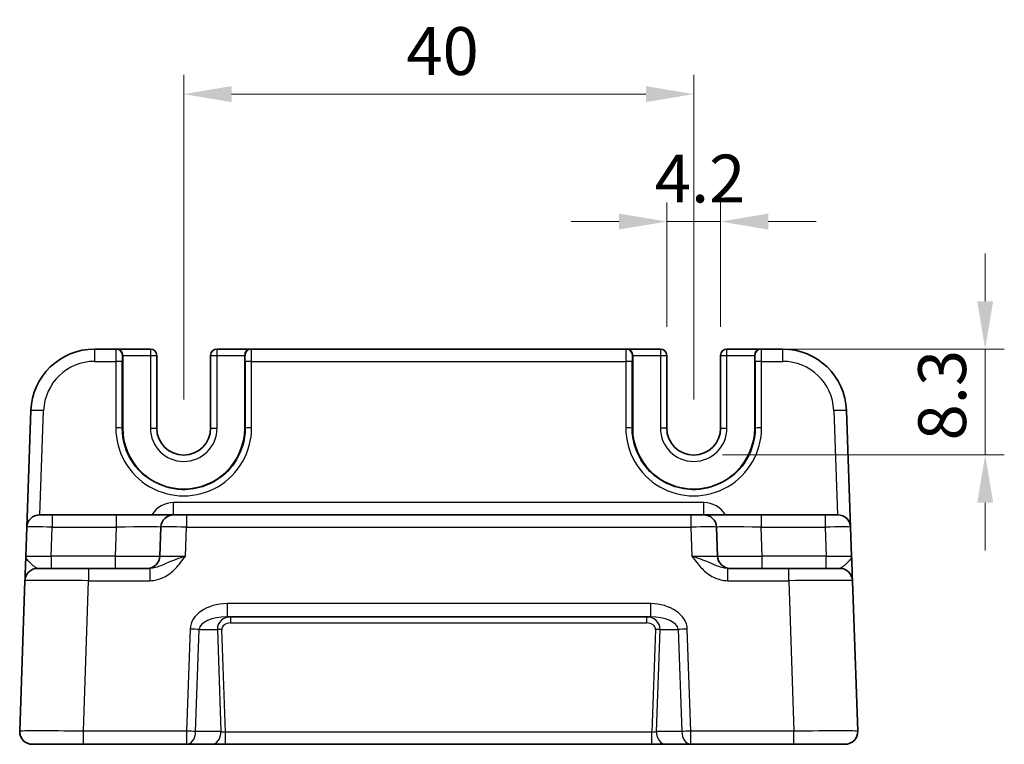
# Model space of a CAD drawing. Units: millimetres. Extents: x 22 to 2789, y 12 to 574.
# Drawn here: x 2307 to 2384, y 153 to 210 of the extents above; entities that cross this region are included whole.
import ezdxf

# ---------------------------------------------------------------- set-up
doc = ezdxf.new("R2010")
doc.units = ezdxf.units.MM
doc.header["$LTSCALE"] = 1.5
doc.layers.get('Defpoints').update_dxf_attribs({"lineweight": 25})
for name, color, linetype, lineweight in [('Dimension (ISO)', 7, 'Continuous', 18), ('Dimension (ISO) @ 1', 7, 'Continuous', 18), ('Visible (ISO)', 7, 'Continuous', 35), ('Visible Narrow (ISO)', 7, 'Continuous', 25)]:
    doc.layers.add(name, color=color, linetype=linetype, lineweight=lineweight)
doc.styles.add('Note Text (TK)', font='txt')
doc.dimstyles.new('Default - Method 1b (TK)', dxfattribs={"dimscale": 1.5, "dimtxt": 2.5, "dimasz": 2.5, "dimexe": 1, "dimexo": 1.5, "dimgap": 1, "dimtad": 1, "dimtoh": 1, "dimrnd": 1e-08, "dimdsep": 46, "dimtxsty": 'Note Text (TK)', "dimcen": 0.09, "dimdle": 5, "dimclrd": 100, "dimclre": 100, "dimclrt": 7, "dimadec": 1, "dimazin": 1, "dimtfac": 1, "dimtmove": 0, "dimatfit": 3, "dimfxl": 1, "dimtolj": 1, "dimlwd": -1, "dimlwe": -1, "dimarcsym": 0})

# ---------------------------------------------------------------- blocks, each defined once
blk = doc.blocks.new('*D46')
at = {"layer": 'Defpoints', "color": 0}
for p in [(2360.095, 204.281), (2320.095, 178.081), (2360.095, 178.081)]:
    blk.add_point(p, dxfattribs=at)
at = {"layer": 'Dimension (ISO)', "color": 100}
for p, q in [((2320.095, 180.331), (2320.095, 205.781)), ((2360.095, 180.331), (2360.095, 205.781)), ((2323.845, 204.281), (2356.345, 204.281))]:
    blk.add_line(p, q, dxfattribs=at)
for points in [[(2323.845, 204.906), (2323.845, 203.656), (2320.095, 204.281)], [(2356.345, 204.906), (2356.345, 203.656), (2360.095, 204.281)]]:
    blk.add_solid(points, dxfattribs=at)
at = {"layer": 'Dimension (ISO)', "color": 7, "insert": (2337.56, 207.656), "char_height": 3.75, "attachment_point": 4, "style": 'Note Text (TK)'}
blk.add_mtext('\\A1;40', dxfattribs=at)
blk = doc.blocks.new('*D47')
at = {"layer": 'Defpoints', "color": 0}
for p in [(2362.195, 194.281), (2357.995, 183.781), (2362.195, 183.781)]:
    blk.add_point(p, dxfattribs=at)
at = {"layer": 'Dimension (ISO)', "color": 100}
for p, q in [((2357.995, 186.031), (2357.995, 195.781)), ((2362.195, 186.031), (2362.195, 195.781)), ((2354.245, 194.281), (2350.495, 194.281)), ((2357.995, 194.281), (2362.195, 194.281)), ((2365.945, 194.281), (2369.695, 194.281))]:
    blk.add_line(p, q, dxfattribs=at)
for points in [[(2354.245, 194.906), (2354.245, 193.656), (2357.995, 194.281)], [(2365.945, 194.906), (2365.945, 193.656), (2362.195, 194.281)]]:
    blk.add_solid(points, dxfattribs=at)
at = {"layer": 'Dimension (ISO)', "color": 7, "insert": (2357.048, 197.656), "char_height": 3.75, "attachment_point": 4, "style": 'Note Text (TK)'}
blk.add_mtext('\\A1;4.2', dxfattribs=at)
blk = doc.blocks.new('*D48')
at = {"layer": 'Defpoints', "color": 0}
for p in [(2365.367, 184.281), (2360.095, 175.981), (2382.96, 175.981)]:
    blk.add_point(p, dxfattribs=at)
at = {"layer": 'Dimension (ISO)', "color": 100}
for p, q in [((2382.96, 188.031), (2382.96, 191.781)), ((2367.617, 184.281), (2384.46, 184.281)), ((2382.96, 184.281), (2382.96, 175.981)), ((2362.345, 175.981), (2384.46, 175.981)), ((2382.96, 172.231), (2382.96, 168.481))]:
    blk.add_line(p, q, dxfattribs=at)
for points in [[(2382.335, 188.031), (2383.585, 188.031), (2382.96, 184.281)], [(2382.335, 172.231), (2383.585, 172.231), (2382.96, 175.981)]]:
    blk.add_solid(points, dxfattribs=at)
at = {"layer": 'Dimension (ISO)', "color": 7, "insert": (2379.585, 177.117), "char_height": 3.75, "attachment_point": 4, "rotation": 90, "style": 'Note Text (TK)'}
blk.add_mtext('\\A1;8.3', dxfattribs=at)

msp = doc.modelspace()

# ---------------------------------------------------------------- linework, layer by layer
at = {"layer": 'Visible (ISO)'}
for p, q in [((2314.7862, 184.2815), (2313.1063, 184.2815)), ((2314.7862, 184.2815), (2314.8237, 184.2815)), ((2317.4821, 184.2815), (2314.8237, 184.2815)), ((2325.367, 184.2815), (2322.7086, 184.2815)), ((2325.367, 184.2815), (2325.4045, 184.2815)), ((2354.7862, 184.2815), (2325.4045, 184.2815)), ((2354.7862, 184.2815), (2354.8237, 184.2815)), ((2357.4821, 184.2815), (2354.8237, 184.2815)), ((2365.367, 184.2815), (2362.7086, 184.2815)), ((2365.367, 184.2815), (2365.4045, 184.2815)), ((2367.0844, 184.2815), (2365.4045, 184.2815)), ((2315.3108, 183.7815), (2315.3108, 178.0815)), ((2317.9821, 178.0815), (2317.9821, 183.7815)), ((2322.2086, 183.7815), (2322.2086, 178.0815)), ((2324.8799, 178.0815), (2324.8799, 183.7815)), ((2355.3108, 183.7815), (2355.3108, 178.0815)), ((2357.9821, 178.0815), (2357.9821, 183.7815)), ((2362.2086, 183.7815), (2362.2086, 178.0815)), ((2364.8799, 178.0815), (2364.8799, 183.7815)), ((2308.1094, 179.456), (2307.7902, 170.3164)), ((2372.4005, 170.3164), (2372.0813, 179.456)), ((2308.7896, 171.2815), (2309.789, 171.2815)), ((2314.8104, 171.2815), (2309.789, 171.2815)), ((2319.3077, 171.2815), (2314.8104, 171.2815)), ((2319.3077, 171.2815), (2320.3071, 171.2815)), ((2359.8836, 171.2815), (2320.3071, 171.2815)), ((2359.8836, 171.2815), (2360.883, 171.2815)), ((2365.3803, 171.2815), (2360.883, 171.2815)), ((2370.4017, 171.2815), (2365.3803, 171.2815)), ((2370.4017, 171.2815), (2371.4011, 171.2815)), ((2307.7902, 170.3164), (2307.711, 168.0466)), ((2318.3083, 170.3164), (2318.2291, 168.0466)), ((2361.9616, 168.0466), (2361.8824, 170.3164)), ((2372.4797, 168.0466), (2372.4005, 170.3164)), ((2308.6429, 167.0815), (2312.6405, 167.0815)), ((2317.4257, 167.0815), (2312.6405, 167.0815)), ((2367.5502, 167.0815), (2362.765, 167.0815)), ((2367.5502, 167.0815), (2371.5478, 167.0815)), ((2307.6436, 166.1164), (2307.2315, 154.3164)), ((2372.9592, 154.3164), (2372.5471, 166.1164)), ((2323.4943, 163.2815), (2356.6964, 163.2815)), ((2312.2284, 153.2815), (2308.2309, 153.2815)), ((2312.2284, 153.2815), (2320.3167, 153.2815)), ((2320.3167, 153.2815), (2322.3066, 153.2815)), ((2322.3066, 153.2815), (2323.3691, 153.2815)), ((2323.3691, 153.2815), (2356.8216, 153.2815)), ((2356.8216, 153.2815), (2357.8841, 153.2815)), ((2357.8841, 153.2815), (2359.874, 153.2815)), ((2359.874, 153.2815), (2367.9623, 153.2815)), ((2371.9598, 153.2815), (2367.9623, 153.2815))]:
    msp.add_line(p, q, dxfattribs=at)
for centre, radius, start, end in [((2313.1063, 179.2815), 5, 90, 178), ((2317.4821, 183.7815), 0.5, 0, 90), ((2322.7086, 183.7815), 0.5, 90, 180), ((2357.4821, 183.7815), 0.5, 0, 90), ((2362.7086, 183.7815), 0.5, 90, 180), ((2367.0844, 179.2815), 5, 2, 90), ((2320.0953, 178.0815), 4.7845, 180, 0), ((2320.0953, 178.0815), 2.1133, 180, 0), ((2360.0953, 178.0815), 4.7845, 180, 0), ((2360.0953, 178.0815), 2.1133, 180, 0), ((2308.7896, 170.2815), 1, 90, 178), ((2319.3077, 170.2815), 1, 90, 178), ((2360.883, 170.2815), 1, 2, 90), ((2371.4011, 170.2815), 1, 2, 90), ((2317.2297, 168.0815), 1, 270, 358), ((2362.961, 168.0815), 1, 182, 270), ((2308.6429, 166.0815), 1, 90, 178), ((2371.5478, 166.0815), 1, 2, 90), ((2308.2309, 154.2815), 1, 178, 270), ((2371.9598, 154.2815), 1, 270, 2)]:
    msp.add_arc(centre, radius, start, end, dxfattribs=at)
for centre, major_axis, start_param, end_param in [((2314.8237, 183.7815), (0, 0.5), 4.712389, 6.2831853), ((2325.367, 183.7815), (0, -0.5), 3.1415927, 4.712389), ((2354.8237, 183.7815), (0, 0.5), 4.712389, 6.2831853), ((2365.367, 183.7815), (0, -0.5), 3.1415927, 4.712389)]:
    msp.add_ellipse(centre, major_axis=major_axis, ratio=0.9741569, start_param=start_param, end_param=end_param, dxfattribs=at)
for points, knots in [([(2307.711, 168.0466), (2307.699, 167.7054), (2307.6871, 167.3623), (2307.6672, 166.7934), (2307.6589, 166.5559), (2307.6493, 166.2815), (2307.6466, 166.2031), (2307.6441, 166.1307), (2307.6436, 166.1164), (2307.6436, 166.1164)], [-0.00063885, -0.00063885, -0.00063885, -0.00063885, 0.1248811, 0.1248811, 0.23802585, 0.23802585, 0.30874132, 0.30874132, 0.35293849, 0.35293849, 0.35293849, 0.35293849]), ([(2372.5471, 166.1164), (2372.5471, 166.1164), (2372.5466, 166.1307), (2372.5441, 166.2031), (2372.5414, 166.2815), (2372.5318, 166.5559), (2372.5235, 166.7934), (2372.5036, 167.3623), (2372.4917, 167.7054), (2372.4797, 168.0466)], [0, 0, 0, 0, 0.04419717, 0.04419717, 0.11491263, 0.11491263, 0.22805738, 0.22805738, 0.35357734, 0.35357734, 0.35357734, 0.35357734])]:
    msp.add_open_spline(points, degree=3, knots=knots, dxfattribs=at)
at = {"layer": 'Visible Narrow (ISO)'}
for p, q in [((2313.1063, 184.2815), (2313.1063, 183.3164)), ((2317.4821, 184.2815), (2317.4821, 183.7815)), ((2322.7086, 183.7815), (2322.7086, 184.2815)), ((2357.4821, 184.2815), (2357.4821, 183.7815)), ((2362.7086, 183.7815), (2362.7086, 184.2815)), ((2367.0844, 183.3164), (2367.0844, 184.2815)), ((2313.1063, 183.3164), (2314.7731, 183.3164)), ((2314.7731, 183.3164), (2314.7683, 178.0989)), ((2315.2682, 178.0815), (2315.2729, 183.2989)), ((2315.286, 183.7815), (2315.3108, 183.7815)), ((2315.3108, 183.7815), (2317.4821, 183.7815)), ((2317.4821, 183.7815), (2317.9821, 183.7815)), ((2317.4821, 183.7815), (2317.4821, 178.0815)), ((2322.2086, 183.7815), (2322.7086, 183.7815)), ((2322.7086, 178.0815), (2322.7086, 183.7815)), ((2322.7086, 183.7815), (2324.8799, 183.7815)), ((2324.8799, 183.7815), (2324.9047, 183.7815)), ((2324.9178, 183.2989), (2324.9225, 178.0815)), ((2325.4176, 183.3164), (2354.7731, 183.3164)), ((2325.4224, 178.0989), (2325.4176, 183.3164)), ((2354.7731, 183.3164), (2354.7683, 178.0989)), ((2355.2682, 178.0815), (2355.2729, 183.2989)), ((2355.286, 183.7815), (2355.3108, 183.7815)), ((2355.3108, 183.7815), (2357.4821, 183.7815)), ((2357.4821, 183.7815), (2357.9821, 183.7815)), ((2357.4821, 183.7815), (2357.4821, 178.0815)), ((2362.2086, 183.7815), (2362.7086, 183.7815)), ((2362.7086, 178.0815), (2362.7086, 183.7815)), ((2362.7086, 183.7815), (2364.8799, 183.7815)), ((2364.8799, 183.7815), (2364.9047, 183.7815)), ((2364.9178, 183.2989), (2364.9225, 178.0815)), ((2365.4176, 183.3164), (2367.0844, 183.3164)), ((2365.4224, 178.0989), (2365.4176, 183.3164)), ((2308.8233, 171.2815), (2309.1088, 179.456)), ((2371.0819, 179.456), (2371.3674, 171.2815)), ((2315.2682, 178.0815), (2315.3108, 178.0815)), ((2317.4821, 178.0815), (2317.9821, 178.0815)), ((2322.2086, 178.0815), (2322.7086, 178.0815)), ((2324.9225, 178.0815), (2324.8799, 178.0815)), ((2355.2682, 178.0815), (2355.3108, 178.0815)), ((2357.9821, 178.0815), (2357.4821, 178.0815)), ((2362.2086, 178.0815), (2362.7086, 178.0815)), ((2364.9225, 178.0815), (2364.8799, 178.0815)), ((2319.3077, 171.2815), (2319.3077, 172.2466)), ((2360.883, 172.2466), (2319.3077, 172.2466)), ((2360.883, 171.2815), (2360.883, 172.2466)), ((2309.789, 171.2815), (2309.789, 170.3164)), ((2314.8104, 171.2815), (2314.8104, 170.3164)), ((2320.3071, 171.2815), (2320.3071, 170.3164)), ((2359.8836, 171.2815), (2359.8836, 170.3164)), ((2365.3803, 171.2815), (2365.3803, 170.3164)), ((2370.4017, 171.2815), (2370.4017, 170.3164)), ((2309.7097, 168.0466), (2309.789, 170.3164)), ((2309.789, 170.3164), (2314.8104, 170.3164)), ((2314.8104, 170.3164), (2314.7312, 168.0466)), ((2320.2278, 168.0466), (2320.3071, 170.3164)), ((2320.3071, 170.3164), (2359.8836, 170.3164)), ((2359.8836, 170.3164), (2359.9629, 168.0466)), ((2365.4595, 168.0466), (2365.3803, 170.3164)), ((2365.3803, 170.3164), (2370.4017, 170.3164)), ((2370.4017, 170.3164), (2370.481, 168.0466)), ((2314.7312, 168.0466), (2309.7097, 168.0466)), ((2309.7097, 168.0466), (2309.7097, 167.0815)), ((2314.7312, 168.0466), (2314.7312, 167.0815)), ((2370.481, 168.0466), (2365.4595, 168.0466)), ((2365.4595, 167.0815), (2365.4595, 168.0466)), ((2370.481, 167.0815), (2370.481, 168.0466)), ((2312.6405, 167.0815), (2312.6405, 166.1164)), ((2317.4257, 167.0815), (2317.4257, 166.1164)), ((2362.765, 166.1164), (2362.765, 167.0815)), ((2367.5502, 166.1164), (2367.5502, 167.0815)), ((2312.2284, 154.3164), (2312.6405, 166.1164)), ((2312.6405, 166.1164), (2317.4257, 166.1164)), ((2362.765, 166.1164), (2367.5502, 166.1164)), ((2367.5502, 166.1164), (2367.9623, 154.3164)), ((2356.6964, 164.3164), (2323.4943, 164.3164)), ((2323.4943, 164.3164), (2323.4943, 163.2815)), ((2356.6964, 164.3164), (2356.6964, 163.2815)), ((2323.7775, 163.2815), (2323.7775, 162.7989)), ((2356.4132, 162.7989), (2356.4132, 163.2815)), ((2320.596, 162.3164), (2320.3167, 154.3164)), ((2321.0238, 154.2815), (2321.3031, 162.2815)), ((2321.3031, 162.2815), (2322.7343, 162.2815)), ((2322.7343, 162.2815), (2323.0137, 154.2815)), ((2323.3691, 154.2466), (2323.0879, 162.2989)), ((2323.7775, 162.7989), (2356.4132, 162.7989)), ((2357.1028, 162.2989), (2356.8216, 154.2466)), ((2357.177, 154.2815), (2357.4564, 162.2815)), ((2357.4564, 162.2815), (2358.8876, 162.2815)), ((2358.8876, 162.2815), (2359.1669, 154.2815)), ((2359.874, 154.3164), (2359.5947, 162.3164)), ((2320.3167, 154.3164), (2312.2284, 154.3164)), ((2312.2284, 153.2815), (2312.2284, 154.3164)), ((2320.3167, 154.3164), (2320.3167, 153.2815)), ((2323.0137, 154.2815), (2321.0238, 154.2815)), ((2323.3691, 153.2815), (2323.3691, 154.2466)), ((2356.8216, 154.2466), (2323.3691, 154.2466)), ((2356.8216, 153.2815), (2356.8216, 154.2466)), ((2359.1669, 154.2815), (2357.177, 154.2815)), ((2359.874, 153.2815), (2359.874, 154.3164)), ((2367.9623, 154.3164), (2359.874, 154.3164)), ((2367.9623, 153.2815), (2367.9623, 154.3164))]:
    msp.add_line(p, q, dxfattribs=at)
for centre, radius, start, end in [((2313.1063, 179.3164), 4, 90, 178), ((2367.0844, 179.3164), 4, 2, 90), ((2320.0953, 178.0815), 2.6133, 180, 0), ((2360.0953, 178.0815), 2.6133, 180, 0), ((2319.3077, 170.2466), 2, 90, 148.838659), ((2360.883, 170.2466), 2, 31.161341, 90)]:
    msp.add_arc(centre, radius, start, end, dxfattribs=at)
for centre, major_axis, ratio, start_param, end_param in [((2314.7862, 183.2815), (0, -1), 0.013093, 3.1415927, 4.6774824), ((2314.7862, 183.7815), (0, 0.5), 0.9996573, 4.712389, 6.2831853), ((2325.4045, 183.7815), (0, 0.5), 0.9996573, 0, 1.5707963), ((2325.4045, 183.2815), (0, 1), 0.013093, 4.7472956, 6.2831853), ((2354.7862, 183.2815), (0, -1), 0.013093, 3.1415927, 4.6774824), ((2354.7862, 183.7815), (0, 0.5), 0.9996573, 4.712389, 6.2831853), ((2365.4045, 183.7815), (0, 0.5), 0.9996573, 0, 1.5707963), ((2365.4045, 183.2815), (0, 1), 0.013093, 4.7472956, 6.2831853), ((2314.7731, 183.2989), (0.5, -0.0005), 0.0348995, 0.0261959, 1.5708282), ((2315.286, 183.2815), (0, 0.5), 0.0261859, 0, 1.5358897), ((2324.9047, 183.2815), (0, -0.5), 0.0261859, 1.6057029, 3.1415927), ((2325.4176, 183.2989), (-0.5, -0.0005), 0.0348995, 4.7123571, 6.2569894), ((2354.7731, 183.2989), (0.5, -0.0005), 0.0348995, 0.0261959, 1.5708282), ((2355.286, 183.2815), (0, 0.5), 0.0261859, 0, 1.5358897), ((2364.9047, 183.2815), (0, -0.5), 0.0261859, 1.6057029, 3.1415927), ((2365.4176, 183.2989), (-0.5, -0.0005), 0.0348995, 4.7123571, 6.2569894), ((2309.1088, 179.4211), (-0.9994, 0.0349), 0.0348783, 4.713607, 6.2831853), ((2371.0819, 179.4211), (0.9994, 0.0349), 0.0348783, 0, 1.5695784), ((2320.0953, 178.094), (0, -5.327), 0.9999996, 4.7114745, 7.8548961), ((2314.7683, 178.0815), (0.5, -0.0005), 0.0348995, 0.0261959, 1.5708282), ((2325.4224, 178.0815), (-0.5, -0.0005), 0.0348995, 4.7123571, 6.2569894), ((2360.0953, 178.094), (0, -5.327), 0.9999996, 4.7114745, 7.8548961), ((2354.7683, 178.0815), (0.5, -0.0005), 0.0348995, 0.0261959, 1.5708282), ((2365.4224, 178.0815), (-0.5, -0.0005), 0.0348995, 4.7123571, 6.2569894), ((2309.7902, 170.2815), (2, -0.0349), 0.0174338, 1.5717098, 3.1412882), ((2314.805, 170.2815), (3.5034, 0.0349), 0.0099452, 6.2827387, 7.8523171), ((2320.3083, 170.2815), (2, -0.0349), 0.0174338, 1.5717098, 3.1412882), ((2359.8824, 170.2815), (2, 0.0349), 0.0174338, 0.0003045, 1.5698828), ((2365.3857, 170.2815), (3.5034, -0.0349), 0.0099452, 1.5724609, 3.1420392), ((2370.4005, 170.2815), (2, 0.0349), 0.0174338, 0.0003045, 1.5698828), ((2309.7134, 168.0815), (-2.0024, -0.0349), 0.0173914, 6.282274, 7.8518524), ((2314.7281, 168.0815), (-3.5009, 0.0349), 0.009959, 1.5717659, 3.1413442), ((2320.2315, 168.0815), (-2.0024, -0.0349), 0.0173914, 6.282274, 7.8518524), ((2359.9592, 168.0815), (-2.0024, 0.0349), 0.0173914, 1.5729256, 3.1425039), ((2365.4626, 168.0815), (-3.5009, -0.0349), 0.009959, 0.0002484, 1.5698268), ((2370.4773, 168.0815), (-2.0024, 0.0349), 0.0173914, 1.5729256, 3.1425039), ((2312.6454, 166.0815), (5.0018, -0.0349), 0.0069702, 1.5718196, 3.1413979), ((2367.5453, 166.0815), (5.0018, 0.0349), 0.0069702, 0.0001947, 1.5697731), ((2323.4245, 162.3164), (-2.8284, -0.0985), 0.7062466, 4.6631035, 6.2338998), ((2356.7662, 162.3164), (2.8284, -0.0985), 0.7062466, 0.0492855, 1.6200818), ((2323.4245, 162.2815), (-2.1224, -0.0423), 0.4707487, 4.6701007, 6.240897), ((2323.795, 162.2815), (-1.0521, 0.1439), 0.9405581, 4.8567571, 6.4275534), ((2356.3957, 162.2815), (1.0521, 0.1439), 0.9405581, 6.1388172, 7.7096135), ((2356.7662, 162.2815), (2.1224, -0.0423), 0.4707487, 0.0422883, 1.6130846), ((2320.596, 162.2815), (-0.9994, 0.0349), 0.0348783, 3.9275998, 4.713607), ((2323.0879, 162.2815), (0.4997, 0.0174), 0.0348783, 1.5695784, 2.3555855), ((2323.795, 162.2989), (-0.7071, 0.0246), 0.7062466, 4.7616745, 6.3324708), ((2356.3957, 162.2989), (0.7071, 0.0246), 0.7062466, 6.2338998, 7.8046962), ((2357.1028, 162.2815), (0.4997, -0.0174), 0.0348783, 0.7860072, 1.5720143), ((2359.5947, 162.2815), (0.9994, 0.0349), 0.0348783, 1.5695784, 2.3555855), ((2312.2333, 154.2815), (-5.0018, 0.0349), 0.0069702, 4.7134122, 6.2829906), ((2320.3167, 154.2815), (-0.9994, 0.0349), 0.0348783, 3.9275998, 4.713607), ((2320.3167, 154.2815), (0, -1), 0.7071068, 0, 1.5707963), ((2322.3066, 154.2815), (0, -1), 0.7071068, 0, 1.5707963), ((2323.3672, 154.2815), (-0.5015, 0.0352), 0.0689956, 0.7932701, 1.5792773), ((2356.8235, 154.2815), (-0.5015, -0.0352), 0.0689956, 1.5623154, 2.3483225), ((2357.8841, 154.2815), (0, -1), 0.7071068, 4.712389, 6.2831853), ((2359.874, 154.2815), (-0.9994, -0.0349), 0.0348783, 4.711171, 5.4971782), ((2359.874, 154.2815), (0, -1), 0.7071068, 4.712389, 6.2831853), ((2367.9574, 154.2815), (-5.0018, -0.0349), 0.0069702, 3.1417874, 4.7113657)]:
    msp.add_ellipse(centre, major_axis=major_axis, ratio=ratio, start_param=start_param, end_param=end_param, dxfattribs=at)
for points, knots in [([(2324.9225, 178.0815), (2324.923, 177.5985), (2324.8505, 177.1154), (2324.4803, 175.9153), (2324.072, 175.2332), (2322.6595, 173.8039), (2321.4416, 173.2788), (2318.6279, 173.2147), (2317.055, 174.0088), (2315.5787, 176.1073), (2315.2705, 177.0941), (2315.2682, 178.0815)], [-1.5717108, -1.5717108, -1.5717108, -1.5717108, -1.2715278, -1.2715278, -0.791235, -0.791235, -0.0227665, -0.0227665, 0.9576575, 0.9576575, 1.5717108, 1.5717108, 1.5717108, 1.5717108]), ([(2364.9225, 178.0815), (2364.9202, 177.0941), (2364.612, 176.1073), (2363.1357, 174.0088), (2361.5628, 173.2147), (2358.7491, 173.2788), (2357.5311, 173.8039), (2356.1187, 175.2332), (2355.7104, 175.9153), (2355.3402, 177.1154), (2355.2677, 177.5985), (2355.2682, 178.0815)], [-1.5717108, -1.5717108, -1.5717108, -1.5717108, -0.9576575, -0.9576575, 0.0227665, 0.0227665, 0.791235, 0.791235, 1.2715278, 1.2715278, 1.5717108, 1.5717108, 1.5717108, 1.5717108]), ([(2308.6429, 167.0815), (2308.6185, 167.0815), (2308.5911, 167.0886), (2308.5113, 167.1248), (2308.4539, 167.164), (2308.2776, 167.3012), (2308.1372, 167.42), (2307.8457, 167.7045), (2307.705, 167.876), (2307.711, 168.0466)], [-0.35293849, -0.35293849, -0.35293849, -0.35293849, -0.30874132, -0.30874132, -0.23802585, -0.23802585, -0.1248811, -0.1248811, 0.00063885, 0.00063885, 0.00063885, 0.00063885]), ([(2317.4257, 166.1164), (2317.573, 166.1164), (2317.7214, 166.1307), (2318.1008, 166.2031), (2318.3256, 166.2815), (2318.8767, 166.5559), (2319.1786, 166.7934), (2319.7351, 167.3623), (2319.986, 167.7054), (2320.2278, 168.0466)], [0, 0, 0, 0, 0.04419717, 0.04419717, 0.11491263, 0.11491263, 0.22805738, 0.22805738, 0.35357733, 0.35357733, 0.35357733, 0.35357733]), ([(2320.2278, 168.0466), (2319.745, 167.876), (2319.2834, 167.7045), (2318.6082, 167.42), (2318.3509, 167.3012), (2317.9621, 167.164), (2317.8204, 167.1248), (2317.5941, 167.0886), (2317.5087, 167.0815), (2317.4257, 167.0815)], [-0.35357733, -0.35357733, -0.35357733, -0.35357733, -0.22805738, -0.22805738, -0.11491263, -0.11491263, -0.04419717, -0.04419717, 0, 0, 0, 0]), ([(2359.9629, 168.0466), (2360.2047, 167.7054), (2360.4556, 167.3623), (2361.0121, 166.7934), (2361.314, 166.5559), (2361.8651, 166.2815), (2362.0899, 166.2031), (2362.4693, 166.1307), (2362.6177, 166.1164), (2362.765, 166.1164)], [-0.00063885, -0.00063885, -0.00063885, -0.00063885, 0.12488111, 0.12488111, 0.23802585, 0.23802585, 0.30874132, 0.30874132, 0.35293849, 0.35293849, 0.35293849, 0.35293849]), ([(2362.765, 167.0815), (2362.682, 167.0815), (2362.5966, 167.0886), (2362.3703, 167.1248), (2362.2286, 167.164), (2361.8398, 167.3012), (2361.5825, 167.42), (2360.9073, 167.7045), (2360.4457, 167.876), (2359.9629, 168.0466)], [-0.35293849, -0.35293849, -0.35293849, -0.35293849, -0.30874132, -0.30874132, -0.23802585, -0.23802585, -0.12488111, -0.12488111, 0.00063885, 0.00063885, 0.00063885, 0.00063885]), ([(2372.4797, 168.0466), (2372.4857, 167.876), (2372.345, 167.7045), (2372.0535, 167.42), (2371.9131, 167.3012), (2371.7368, 167.164), (2371.6794, 167.1248), (2371.5996, 167.0886), (2371.5722, 167.0815), (2371.5478, 167.0815)], [-0.35357734, -0.35357734, -0.35357734, -0.35357734, -0.22805738, -0.22805738, -0.11491263, -0.11491263, -0.04419717, -0.04419717, 0, 0, 0, 0])]:
    msp.add_open_spline(points, degree=3, knots=knots, dxfattribs=at)

# ---------------------------------------------------------------- dimensions: what is measured, and where the dimension line sits
at = {"layer": 'Dimension (ISO) @ 1', "color": 100}
for base, p1, p2, angle, override, picture, middle in [((2360.0953, 204.2815), (2320.0953, 178.0815), (2360.0953, 178.0815), 180, {"dimscale": 1, "dimtxt": 3.75, "dimasz": 3.75, "dimexe": 1.5, "dimexo": 2.25, "dimgap": 1.5, "dimtoh": 0, "dimcen": 0.135, "dimtix": 0, "dimtofl": 0, "dimtmove": 0, "dimatfit": 1}, '*D46', (2340.0953, 204.2815)), ((2382.9598, 175.9815), (2365.367, 184.2815), (2360.0953, 175.9815), 90, {"dimscale": 1, "dimtxt": 3.75, "dimasz": 3.75, "dimexe": 1.5, "dimexo": 2.25, "dimgap": 1.5, "dimtoh": 0, "dimcen": 0.135, "dimtix": 0, "dimtofl": 1, "dimtmove": 0, "dimatfit": 1}, '*D48', (2382.9598, 180.1315))]:
    dim = msp.add_linear_dim(base=base, p1=p1, p2=p2, angle=angle, dimstyle='Default - Method 1b (TK)', override=override, dxfattribs=at)
    dim.commit()
    dim.dimension.update_dxf_attribs({"geometry": picture, "text_midpoint": middle, "dimtype": 128})
dim = msp.add_linear_dim(base=(2362.1953, 194.2815), p1=(2357.9953, 183.7815), p2=(2362.1953, 183.7815), dimstyle='Default - Method 1b (TK)', override={"dimscale": 1, "dimtxt": 3.75, "dimasz": 3.75, "dimexe": 1.5, "dimexo": 2.25, "dimgap": 1.5, "dimtoh": 0, "dimcen": 0.135, "dimtix": 0, "dimtofl": 1, "dimtmove": 0, "dimatfit": 1}, dxfattribs=at)
dim.commit()
dim.dimension.update_dxf_attribs({"geometry": '*D47', "text_midpoint": (2360.0953, 194.2815), "dimtype": 128})

doc.saveas('drawing.dxf')
